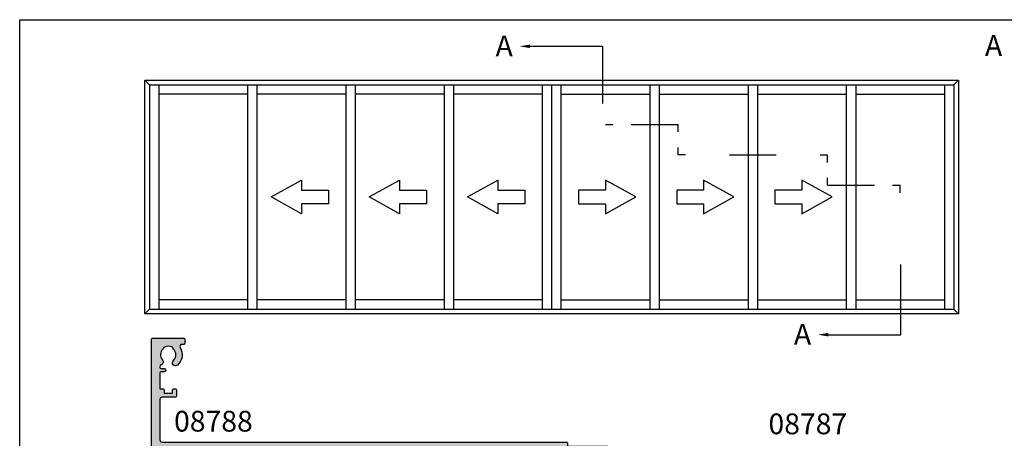
# Model space of a CAD drawing. Units: millimetres. Extents: x 0 to 356, y 0 to 484.
# Drawn here: x 0 to 237, y 383 to 484 of the extents above; entities that cross this region are included whole.
import ezdxf
from ezdxf.enums import TextEntityAlignment as Align

# ---------------------------------------------------------------- set-up
doc = ezdxf.new("R2010")
doc.units = ezdxf.units.MM
doc.header["$LTSCALE"] = 0.25
doc.layers.get('0').update_dxf_attribs({"plot": 0})
for name, color, linetype in [('08788$0$APL Hatch', 253, 'Continuous'), ('08788$0$APL Joinery', 2, 'Continuous'), ('APL Joinery', 2, 'Continuous'), ('APL Notes', 7, 'Continuous')]:
    doc.layers.add(name, color=color, linetype=linetype)
doc.styles.add('Arial-Bold', font='arialbd.ttf')

# ---------------------------------------------------------------- blocks, each defined once
blk = doc.blocks.new('08788')
at = {"layer": '08788$0$APL Hatch', "ltscale": 10}
h = blk.add_hatch(color=256, dxfattribs=at)
edge = h.paths.add_edge_path()
edge.add_line((-8, 6.75), (-8, -19.74999999999977))
edge.add_arc((-7.749999999999886, -19.74999999999989), 0.2500000000001137, 179.9999999999739, 269.9999999999739)
edge.add_line((-7.75, -20), (-0.25, -19.99999999999977))
edge.add_arc((-0.2499999999998863, -19.74999999999989), 0.2499999999998863, 269.9999999999739, 359.999999999974)
edge.add_line((0, -19.75), (0, -18.74999999999977))
edge.add_arc((-0.2499999999998863, -18.74999999999989), 0.2499999999998863, 2.605510395056098e-11, 90.00000000002603)
edge.add_line((-0.25, -18.5), (-0.7102431700466244, -18.49999999999977))
edge.add_arc((-0.7102431700466094, -18.00000000000008), 0.4999999999996945, 148.7025877797441, 269.9999999999983, ccw=False)
edge.add_arc((-3.999999999972893, -16.00000000004398), 3.349999999983555, 328.70258778041, 407.695012959616)
edge.add_arc((-2.250000089471424, -14.07711146627482), 0.7499999999727741, 47.69501295899015, 227.6950129585196)
edge.add_arc((-3.999999999969694, -15.99999999996861), 1.849999999980116, -47.12041822663349, 47.69501295881628, ccw=False)
edge.add_arc((-2.128735624535616, -18.01515995324291), 0.9000000000288251, 132.879581773314, 165.4825757613857)
edge.add_arc((-3.999999999984188, -15.99999999996002), 2.050000000011988, 240.0801734070959, 299.19640659308646, ccw=False)
edge.add_arc((-5.896558077515948, -17.99137325942924), 0.8999999999798147, 13.79400424028006, 46.3969982275603)
edge.add_arc((-3.999999999998858, -16.00000000000233), 1.849999999975798, 138.4154670411179, 226.3969982271825, ccw=False)
edge.add_arc((-5.944740955695621, -14.27431676858514), 0.7500000000162824, 318.4154670405786, 429.1579610942499)
edge.add_arc((-5.500000000000161, -13.10611067274101), 0.4999999999998391, 180.0000000000136, 249.1579610942129, ccw=False)
edge.add_line((-6, -13.10611067274112), (-6, -12.93955301678375))
edge.add_arc((-5.750000000000114, -12.93955301678386), 0.2499999999998863, 89.99999999997402, 179.9999999999739, ccw=False)
edge.add_line((-5.75, -12.68955301678398), (-5, -12.6895530167832))
edge.add_arc((-5, -12.28955301678304), 0.4000000000001602, 270, 450)
edge.add_line((-5, -11.88955301678288), (-5.75, -11.88955301678266))
edge.add_arc((-5.750000000000114, -11.63955301678277), 0.2499999999998863, 180.0000000000261, 270.00000000002603, ccw=False)
edge.add_line((-6, -11.63955301678288), (-6, -7.789553016783429))
edge.add_line((-6, -7.789553016783429), (-5.25, -7.789553016783429))
edge.add_arc((-5.25, -7.539553016783429), 0.25, 270, 360)
edge.add_line((-5, -7.539553016783429), (-5, -6.789553016783429))
edge.add_line((-5, -6.789553016783429), (-3, -6.789553016783429))
edge.add_line((-3, -6.789553016783429), (-3, -7.539553016783202))
edge.add_arc((-2.749999999999886, -7.539553016783316), 0.2500000000001137, 179.9999999999739, 269.9999999999739)
edge.add_line((-2.75, -7.789553016783429), (-2.25, -7.789553016783202))
edge.add_arc((-2.249999999999886, -7.539553016783316), 0.2499999999998863, 269.9999999999739, 359.999999999974)
edge.add_line((-2, -7.539553016783429), (-2, -6.039553016783202))
edge.add_arc((-2.249999999999886, -6.039553016783316), 0.2499999999998863, 2.605510395056098e-11, 90.00000000002606)
edge.add_line((-2.25, -5.789553016783429), (-5.5, -5.789553016783202))
edge.add_arc((-5.500000000000114, -5.289553016783316), 0.4999999999998863, 180.000000000013, 270.000000000013, ccw=False)
edge.add_line((-6, -5.289553016783429), (-6, 4.500000000000227))
edge.add_arc((-5.500000000000114, 4.500000000000114), 0.4999999999998863, 89.99999999998698, 179.999999999987, ccw=False)
edge.add_line((-5.5, 5), (91.75000000000183, 5))
edge.add_arc((91.75000000000183, 5.25), 0.25, 270, 360.000000000001)
edge.add_line((92.00000000000183, 5.250000000000004), (92.00000000000182, 6))
edge.add_line((92.00000000000182, 6), (101.6500000000015, 6))
edge.add_arc((101.6500000000015, 6.25), 0.25, 270, 360)
edge.add_line((101.9000000000015, 6.25), (101.9000000000015, 6.750000000000002))
edge.add_arc((101.6500000000015, 6.750000000000001), 0.25, 2.035554996136651e-13, 90)
edge.add_line((101.6500000000015, 7.000000000000002), (65.45000000000528, 7.000000000000227))
edge.add_arc((65.4500000000047, 7.250000000000568), 0.2500000000003411, 180.0000000001303, 270.0000000001303, ccw=False)
edge.add_line((65.20000000000437, 7.25), (65.20000000000437, 12.25))
edge.add_line((65.20000000000437, 12.25), (65.45000000000528, 12.25000000000023))
edge.add_arc((65.45000000000513, 12.49999999999994), 0.2499999999997122, 270.0000000000326, 375.0000000000263)
edge.add_line((65.6914814565771, 12.56470476127561), (65.20000000000437, 13.68817260394662))
edge.add_line((65.20000000000437, 13.68817260394662), (65.20000000000437, 15.079522440902))
edge.add_arc((64.70000000000437, 15.079522440902), 0.5, 0, 180.0000000000065)
edge.add_line((64.20000000000437, 15.07952244090194), (64.20000000000528, 7.250000000000227))
edge.add_arc((63.95000000000471, 7.250000000000568), 0.2500000000005684, 269.99999999992184, 359.99999999992184, ccw=False)
edge.add_line((63.95000000000437, 7), (-1.25, 7.000000000000229))
edge.add_arc((-1.25, 7.250000000000229), 0.25, 180, 269.9999999999998, ccw=False)
edge.add_line((-1.5, 7.250000000000229), (-1.5, 15.24554784468619))
edge.add_arc((-2, 15.24554784468619), 0.5, 359.9999999999998, 539.9999999999998)
edge.add_line((-2.5, 15.24554784468619), (-2.5, 12.12146848064135))
edge.add_line((-2.5, 12.12146848064135), (-3.231180534412204, 10.34516070884892))
edge.add_arc((-2.999999999999436, 10.25000000000001), 0.2500000000000021, 157.6264929578226, 270.0000000000013)
edge.add_line((-2.99999999999943, 10.00000000000001), (-2.5, 10))
edge.add_line((-2.5, 10), (-2.5, 7.250000000000227))
edge.add_arc((-2.750000000000114, 7.250000000000114), 0.2500000000001137, -89.99999999997402, 2.5977442419389263e-11, ccw=False)
edge.add_line((-2.75, 7), (-7.75, 7.000000000000227))
edge.add_arc((-7.749999999999886, 6.750000000000114), 0.2500000000001137, 90.00000000002606, 180.0000000000261)
at = {"layer": '08788$0$APL Joinery', "linetype": 'Continuous', "flags": 128}
blk.add_lwpolyline([(-8, 6.75), (-8, -19.74999999999977, 0.414213562373095), (-7.75, -20), (-0.2500000000000001, -19.99999999999977, 0.414213562373095), (0, -19.75), (0, -18.74999999999977, 0.414213562373095), (-0.25, -18.5), (-0.7102431700466244, -18.49999999999977, -0.5849231395621739), (-1.137484316789254, -17.74025974026023, 0.3589993750619607), (-1.745192422993227, -13.52243208156325, 0.9999999999958934), (-2.754807755954175, -14.63179085098223, -0.4390496178058469), (-2.741149420149441, -17.3556530594247, 0.143224858915236), (-2.999999931781219, -17.78955297867935, -0.2638204180173938), (-5.022514765041564, -17.77678461135467, 0.1432248589117117), (-5.275866343062603, -17.33965110179996, -0.4039324889490304), (-5.383757987695617, -14.7721100084331, 0.5246917004122036), (-5.677896382276174, -13.57339311107241, -0.3112641035202481), (-6, -13.10611067274112), (-6, -12.93955301678375, -0.414213562373095), (-5.75, -12.68955301678398), (-5, -12.6895530167832, 0.9999999999999999), (-5, -11.88955301678288), (-5.75, -11.88955301678266, -0.414213562373095), (-6, -11.63955301678288), (-6, -7.789553016783429), (-5.25, -7.789553016783429, 0.414213562373095), (-5, -7.539553016783429), (-5, -6.789553016783429), (-3, -6.789553016783429), (-3, -7.539553016783202, 0.414213562373095), (-2.75, -7.789553016783429), (-2.25, -7.789553016783202, 0.414213562373095), (-2, -7.539553016783429), (-2, -6.039553016783202, 0.414213562373095), (-2.25, -5.789553016783429), (-5.5, -5.789553016783202, -0.414213562373095), (-6, -5.289553016783429), (-6, 4.500000000000227, -0.414213562373095), (-5.5, 5), (91.75000000000183, 5, 0.4142135623731005), (92.00000000000183, 5.250000000000004), (92.00000000000182, 6), (101.6500000000015, 6, 0.414213562373095), (101.9000000000015, 6.25), (101.9000000000015, 6.750000000000002, 0.4142135623730932), (101.6500000000015, 7.000000000000002), (65.45000000000528, 7.000000000000227, -0.4142135623730951), (65.20000000000437, 7.25), (65.20000000000437, 12.25), (65.45000000000528, 12.25000000000023, 0.4931454260312703), (65.6914814565771, 12.56470476127561), (65.20000000000437, 13.68817260394662), (65.20000000000437, 15.079522440902, 1.000000000000057), (64.20000000000437, 15.07952244090194), (64.20000000000528, 7.250000000000227, -0.414213562373095), (63.95000000000437, 7), (-1.250000000000001, 7.000000000000229, -0.414213562373094), (-1.5, 7.250000000000229), (-1.5, 15.24554784468619, 0.9999999999999999), (-2.5, 15.24554784468619), (-2.5, 12.12146848064135), (-3.231180534412204, 10.34516070884892, 0.5338017280246259), (-2.99999999999943, 10.00000000000001), (-2.5, 10), (-2.5, 7.250000000000227, -0.414213562373095), (-2.75, 7), (-7.75, 7.000000000000227, 0.414213562373095)], format="xyb", close=True, dxfattribs=at)

msp = doc.modelspace()

# ---------------------------------------------------------------- linework, layer by layer
at = {"color": 253}
msp.add_lwpolyline([(0, 0), (0, 483.9999999999999), (356, 483.9999999999999), (356, 0)], close=True, dxfattribs=at)
at = {"layer": 'APL Notes'}
for p, q in [((122.6956041582608, 477.5987790336113), (140.1956041582608, 477.5987790336113)), ((140.1956041582609, 477.5987790336113), (140.1956041582609, 463.8503402241901)), ((140.876121252106, 458.78784022419), (142.676121252106, 458.78784022419)), ((147.063621252106, 458.78784022419), (158.313621252106, 458.78784022419)), ((158.313621252106, 458.78784022419), (158.313621252106, 456.9878402241901)), ((158.313621252106, 453.27534022419), (158.313621252106, 451.4753402241898)), ((160.113621252106, 451.4753402241898), (158.313621252106, 451.4753402241898)), ((170.6886212521062, 451.4753402241898), (181.9386212521062, 451.4753402241898)), ((192.5136212521064, 451.4753402241898), (194.3136212521064, 451.4753402241898)), ((194.3136212521064, 449.6753402241898), (194.3136212521064, 451.4753402241898)), ((194.3136212521064, 444.1628402241898), (194.3136212521064, 445.9628402241897)), ((194.3136212521064, 444.1628402241898), (205.5636212521064, 444.1628402241898)), ((209.9511215518123, 444.1628402241898), (211.7511215518123, 444.1628402241898)), ((211.7511215518123, 442.3628402241898), (211.7511215518123, 444.1628402241898))]:
    msp.add_line(p, q, dxfattribs=at)
at = {"layer": 'APL Notes', "color": 2}
for p, q in [((30.06362065269859, 469.4753402241884), (225.8136218515184, 469.4753402241886)), ((30.06362065269859, 413.2253402241886), (30.06362065269859, 469.4753402241886)), ((31.18862065269885, 468.3503402241886), (30.06362065269859, 469.4753402241889)), ((224.6886218515182, 468.3503402241886), (225.8136218515184, 469.4753402241889)), ((225.8136218515184, 469.4753402241886), (225.8136218515183, 413.2253402241886)), ((31.18862065269885, 468.3503402241874), (224.6886218515182, 468.3503402241886)), ((31.18862065269885, 468.3503402241886), (31.18862065269956, 414.3503402241893)), ((33.43862065269884, 468.3503402241886), (33.43862065269956, 414.3503402241894)), ((54.81362125210995, 468.3503402241886), (54.81362125210995, 414.3503402241893)), ((57.0636212521099, 468.3503402241886), (57.0636212521099, 414.3503402241893)), ((78.4386212521095, 468.3503402241886), (78.4386212521095, 414.3503402241893)), ((80.6886212521095, 468.3503402241886), (80.6886212521095, 414.3503402241893)), ((102.063621252109, 468.3503402241884), (102.063621252109, 414.3503402241893)), ((104.313621252109, 468.3503402241884), (104.313621252109, 414.3503402241893)), ((125.6886212521086, 468.3503402241884), (125.6886212521086, 414.3503402241893)), ((127.9386212521085, 468.3503402241884), (127.9386212521085, 414.3503402241893)), ((130.1886212521085, 468.3503402241884), (130.1886212521085, 414.3503402241893)), ((151.563621252108, 468.3503402241884), (151.563621252108, 414.3503402241893)), ((153.813621252108, 468.3503402241884), (153.813621252108, 414.3503402241893)), ((175.1886212521077, 468.3503402241886), (175.1886212521077, 414.3503402241893)), ((177.4386212521075, 468.3503402241886), (177.4386212521075, 414.3503402241893)), ((198.8136212521071, 468.3503402241886), (198.8136212521071, 414.3503402241893)), ((201.063621252107, 468.3503402241886), (201.063621252107, 414.3503402241893)), ((222.4386218515182, 468.3503402241886), (222.4386218515176, 414.3503402241894)), ((224.6886218515182, 468.3503402241886), (224.6886218515175, 414.3503402241893)), ((54.81362125210995, 466.1003402241885), (33.43862065269884, 466.1003402241885)), ((78.4386212521095, 466.1003402241885), (57.0636212521099, 466.1003402241885)), ((102.063621252109, 466.1003402241885), (80.6886212521095, 466.1003402241885)), ((125.6886212521086, 466.1003402241885), (104.313621252109, 466.1003402241885)), ((130.1886212521085, 466.1003402241885), (151.563621252108, 466.1003402241885)), ((153.813621252108, 466.1003402241885), (175.1886212521077, 466.1003402241885)), ((177.4386212521075, 466.1003402241885), (198.8136212521071, 466.1003402241885)), ((201.063621252107, 466.1003402241885), (222.4386218515182, 466.1003402241885)), ((54.81362125210995, 416.6003402241892), (33.43862065269884, 416.6003402241892)), ((78.4386212521095, 416.6003402241892), (57.0636212521099, 416.6003402241892)), ((102.063621252109, 416.6003402241892), (80.6886212521095, 416.6003402241892)), ((125.6886212521086, 416.6003402241892), (104.313621252109, 416.6003402241892)), ((130.1886212521085, 416.6003402241892), (151.563621252108, 416.6003402241892)), ((153.813621252108, 416.6003402241892), (175.1886212521077, 416.6003402241892)), ((177.4386212521075, 416.6003402241892), (198.8136212521071, 416.6003402241892)), ((201.063621252107, 416.6003402241892), (222.4386218515182, 416.6003402241892)), ((31.18862065269956, 414.3503402241893), (30.0636206526989, 413.2253402241889)), ((225.8136218515184, 413.2253402241886), (30.06362065269859, 413.2253402241885)), ((31.18862065269956, 414.3503402241893), (224.6886218515175, 414.3503402241893)), ((224.6886218515175, 414.3503402241893), (225.8136218515181, 413.2253402241889))]:
    msp.add_line(p, q, dxfattribs=at)
at = {"layer": 'APL Notes', "extrusion": (0, 0, -1)}
for p, q in [((211.9594937258618, 408.225340224189), (211.9594937258619, 425.1003402241891)), ((194.4594937258618, 408.225340224189), (211.9594937258618, 408.225340224189))]:
    msp.add_line(p, q, dxfattribs=at)
at = {"layer": 'APL Notes', "color": 7, "linetype": 'Continuous'}
for points in [[(74.23112125210974, 439.7303402241889), (67.7511212521097, 439.7303402241889), (67.7511212521097, 437.3003402241888), (60.46112125210971, 441.3503402241889), (67.7511212521097, 445.4003402241888), (67.7511212521097, 442.9703402241889), (74.23112125210974, 442.9703402241889), (74.23112125210974, 441.3503402241889)], [(97.85612125210929, 439.7303402241889), (91.37612125210924, 439.7303402241889), (91.37612125210924, 437.3003402241888), (84.08612125210924, 441.3503402241889), (91.37612125210924, 445.4003402241888), (91.37612125210924, 442.9703402241889), (97.85612125210929, 442.9703402241889), (97.85612125210929, 441.3503402241889)], [(121.4811212521088, 439.7303402241889), (115.0011212521088, 439.7303402241889), (115.0011212521088, 437.3003402241888), (107.7111212521088, 441.3503402241889), (115.0011212521088, 445.4003402241888), (115.0011212521088, 442.9703402241889), (121.4811212521088, 442.9703402241889), (121.4811212521088, 441.3503402241889)], [(134.3961212521082, 439.7303402241889), (140.8761212521083, 439.7303402241889), (140.8761212521083, 437.3003402241888), (148.1661212521083, 441.3503402241889), (140.8761212521083, 445.4003402241888), (140.8761212521083, 442.9703402241889), (134.3961212521082, 442.9703402241889), (134.3961212521082, 441.3503402241889)], [(158.0211212521078, 439.7303402241889), (164.5011212521078, 439.7303402241889), (164.5011212521078, 437.3003402241888), (171.7911212521078, 441.3503402241889), (164.5011212521078, 445.4003402241888), (164.5011212521078, 442.9703402241889), (158.0211212521078, 442.9703402241889), (158.0211212521078, 441.3503402241889)], [(181.6461212521073, 439.7303402241889), (188.1261212521073, 439.7303402241889), (188.1261212521073, 437.3003402241888), (195.4161212521073, 441.3503402241889), (188.1261212521073, 445.4003402241888), (188.1261212521073, 442.9703402241889), (181.6461212521073, 442.9703402241889), (181.6461212521073, 441.3503402241889)]]:
    msp.add_lwpolyline(points, close=True, dxfattribs=at)
at = {"layer": 'APL Notes'}
msp.add_solid([(122.6956041582608, 477.1821123669446), (120.1956041582608, 477.5987790336113), (122.6956041582608, 478.015445700278)], dxfattribs=at)
at = {"layer": 'APL Notes', "extrusion": (0, 0, -1)}
msp.add_solid([(-194.4594937258618, 408.6420068908556), (-191.9594937258618, 408.225340224189), (-194.4594937258618, 407.8086735575224)], dxfattribs=at)

# ---------------------------------------------------------------- block references
at = {"layer": 'APL Joinery', "xscale": -1, "rotation": 180}
msp.add_blockref('08788', (39.72924737983249, 387.3993589573259), dxfattribs=at)

# ---------------------------------------------------------------- texts
at = {"layer": 'APL Notes', "style": 'Arial-Bold'}
for p in [(114.4519224041928, 475.1942167613095), (232.1638293281081, 475.2856243145964), (186.2158119717937, 405.8207779518871)]:
    msp.add_text('A', height=5, dxfattribs=at).set_placement(p)
msp.add_text('08788', height=5, dxfattribs=at).set_placement((56.0566841015318, 387.4083375852478), align=Align.MIDDLE_RIGHT)
msp.add_text('08787', height=5, dxfattribs=at).set_placement((189.5524631422624, 384.2743589572291), align=Align.CENTER)

doc.saveas('drawing.dxf')
